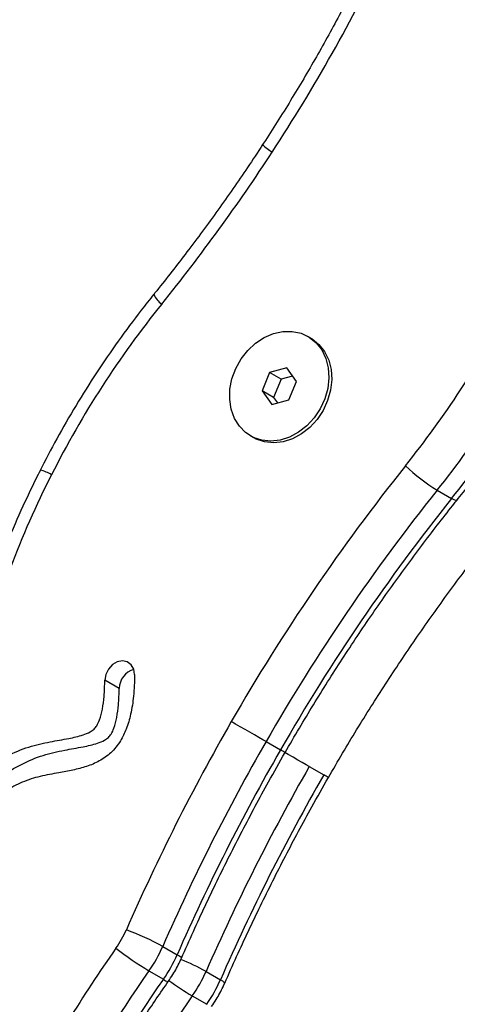
# Model space of a CAD drawing. Units: inches. Extents: x -1389 to 6316, y -1315 to 6540.
# Drawn here: x 1303 to 1379, y 2857 to 3028 of the extents above; entities that cross this region are included whole.
import ezdxf

# ---------------------------------------------------------------- set-up
doc = ezdxf.new("R2010")
doc.units = ezdxf.units.IN
doc.header["$MEASUREMENT"] = 0

# ---------------------------------------------------------------- blocks, each defined once
blk = doc.blocks.new('block 583')
at = {"color": 7, "lineweight": 25}
blk.add_open_spline([(1378.97, 2944.61), (1379.72, 2945.55), (1380.46, 2946.49), (1381.19, 2947.44), (1382.57, 2949.23), (1383.92, 2951.06), (1385.23, 2952.91), (1386.53, 2954.75), (1387.81, 2956.63), (1389.05, 2958.53), (1390.29, 2960.43), (1391.49, 2962.35), (1392.66, 2964.3), (1393.83, 2966.24), (1394.97, 2968.21), (1396.05, 2970.2), (1396.53, 2971.08), (1397.01, 2971.97), (1397.48, 2972.85)], degree=3, knots=[0, 0, 0, 0, 1, 1, 1, 2, 2, 2, 3, 3, 3, 4, 4, 4, 5, 5, 5, 6, 6, 6, 6], dxfattribs=at)
blk = doc.blocks.new('block 590')
at = {"color": 7, "lineweight": 25}
blk.add_open_spline([(1349.07, 2900.75), (1349.9, 2902.18), (1350.73, 2903.6), (1351.57, 2905.02), (1353.17, 2907.73), (1354.81, 2910.41), (1356.49, 2913.06), (1358.17, 2915.72), (1359.89, 2918.36), (1361.63, 2920.97), (1363.38, 2923.58), (1365.17, 2926.16), (1366.98, 2928.72), (1368.8, 2931.28), (1370.65, 2933.81), (1372.53, 2936.32), (1374.32, 2938.69), (1376.13, 2941.04), (1377.97, 2943.36), (1378.31, 2943.78), (1378.64, 2944.19), (1378.97, 2944.61)], degree=3, knots=[0, 0, 0, 0, 1, 1, 1, 2, 2, 2, 3, 3, 3, 4, 4, 4, 5, 5, 5, 6, 6, 6, 7, 7, 7, 7], dxfattribs=at)
blk = doc.blocks.new('block 594')
at = {"color": 7, "lineweight": 25}
blk.add_open_spline([(1328.74, 2860.95), (1329.01, 2861.35), (1329.28, 2861.75), (1329.54, 2862.16), (1329.98, 2862.88), (1330.39, 2863.63), (1330.75, 2864.39), (1330.84, 2864.6), (1330.94, 2864.81), (1331.03, 2865.02)], degree=3, knots=[0, 0, 0, 0, 1, 1, 1, 2, 2, 2, 3, 3, 3, 3], dxfattribs=at)
blk = doc.blocks.new('block 595')
at = {"color": 7, "lineweight": 25}
blk.add_open_spline([(1313.12, 2835.73), (1313.79, 2836.96), (1314.47, 2838.19), (1315.15, 2839.41), (1316.46, 2841.75), (1317.82, 2844.06), (1319.2, 2846.35), (1320.59, 2848.65), (1322.02, 2850.92), (1323.48, 2853.16), (1324.86, 2855.29), (1326.27, 2857.4), (1327.72, 2859.48), (1328.06, 2859.97), (1328.4, 2860.46), (1328.74, 2860.95)], degree=3, knots=[0, 0, 0, 0, 1, 1, 1, 2, 2, 2, 3, 3, 3, 4, 4, 4, 5, 5, 5, 5], dxfattribs=at)
blk = doc.blocks.new('block 596')
at = {"color": 7, "lineweight": 25}
blk.add_open_spline([(1331.03, 2865.02), (1331.72, 2866.56), (1332.4, 2868.11), (1333.1, 2869.66), (1334.44, 2872.6), (1335.82, 2875.53), (1337.24, 2878.44), (1338.66, 2881.35), (1340.12, 2884.25), (1341.61, 2887.12), (1343.11, 2890), (1344.64, 2892.86), (1346.21, 2895.69), (1347.15, 2897.38), (1348.11, 2899.07), (1349.07, 2900.75)], degree=3, knots=[0, 0, 0, 0, 1, 1, 1, 2, 2, 2, 3, 3, 3, 4, 4, 4, 5, 5, 5, 5], dxfattribs=at)
blk = doc.blocks.new('block 600')
at = {"color": 7, "lineweight": 25}
blk.add_open_spline([(1364.57, 3040.91), (1363.9, 3039.53), (1363.23, 3038.15), (1362.55, 3036.78), (1361.25, 3034.16), (1359.9, 3031.56), (1358.51, 3028.99), (1357.13, 3026.41), (1355.71, 3023.85), (1354.25, 3021.31), (1352.79, 3018.77), (1351.3, 3016.24), (1349.76, 3013.75), (1348.22, 3011.25), (1346.63, 3008.78), (1345.04, 3006.31)], degree=3, knots=[0, 0, 0, 0, 1, 1, 1, 2, 2, 2, 3, 3, 3, 4, 4, 4, 5, 5, 5, 5], dxfattribs=at)
blk = doc.blocks.new('block 601')
at = {"color": 7, "lineweight": 25}
blk.add_open_spline([(1306.45, 2949.91), (1305.91, 2948.84), (1305.38, 2947.76), (1304.86, 2946.68), (1303.87, 2944.65), (1302.94, 2942.6), (1302.04, 2940.53), (1301.14, 2938.46), (1300.29, 2936.38), (1299.47, 2934.28), (1298.66, 2932.19), (1297.89, 2930.08), (1297.15, 2927.96), (1296.42, 2925.84), (1295.73, 2923.71), (1295.09, 2921.57), (1294.47, 2919.51), (1293.91, 2917.44), (1293.34, 2915.36)], degree=3, knots=[0, 0, 0, 0, 1, 1, 1, 2, 2, 2, 3, 3, 3, 4, 4, 4, 5, 5, 5, 6, 6, 6, 6], dxfattribs=at)
blk = doc.blocks.new('block 602')
at = {"color": 7, "lineweight": 25}
blk.add_open_spline([(1345.17, 3006.51), (1344.3, 3005.19), (1343.43, 3003.87), (1342.54, 3002.56), (1340.86, 3000.05), (1339.13, 2997.57), (1337.37, 2995.12), (1335.61, 2992.67), (1333.81, 2990.24), (1331.99, 2987.84), (1330.26, 2985.57), (1328.5, 2983.32), (1326.72, 2981.1), (1326.51, 2980.85), (1326.3, 2980.59), (1326.1, 2980.34)], degree=3, knots=[0, 0, 0, 0, 1, 1, 1, 2, 2, 2, 3, 3, 3, 4, 4, 4, 5, 5, 5, 5], dxfattribs=at)
blk = doc.blocks.new('block 613')
at = {"color": 7, "lineweight": 25}
blk.add_open_spline([(1326.22, 2980.49), (1325.48, 2979.56), (1324.74, 2978.64), (1324.02, 2977.71), (1322.65, 2975.95), (1321.32, 2974.16), (1320.03, 2972.34), (1318.73, 2970.53), (1317.47, 2968.69), (1316.24, 2966.82), (1315.01, 2964.95), (1313.82, 2963.06), (1312.67, 2961.15), (1311.51, 2959.23), (1310.39, 2957.3), (1309.32, 2955.34), (1308.3, 2953.48), (1307.32, 2951.6), (1306.35, 2949.71)], degree=3, knots=[0, 0, 0, 0, 1, 1, 1, 2, 2, 2, 3, 3, 3, 4, 4, 4, 5, 5, 5, 6, 6, 6, 6], dxfattribs=at)
blk = doc.blocks.new('block 691')
at = {"color": 7, "lineweight": 25}
blk.add_open_spline([(1356.61, 2896.4), (1357.44, 2897.83), (1358.26, 2899.25), (1359.1, 2900.67), (1360.7, 2903.37), (1362.35, 2906.06), (1364.03, 2908.71), (1365.71, 2911.37), (1367.42, 2914.01), (1369.17, 2916.62), (1370.92, 2919.23), (1372.7, 2921.81), (1374.52, 2924.37), (1376.34, 2926.93), (1378.19, 2929.46), (1380.07, 2931.97), (1381.86, 2934.34), (1383.67, 2936.69), (1385.51, 2939.01), (1385.84, 2939.42), (1386.18, 2939.84), (1386.51, 2940.26)], degree=3, knots=[0, 0, 0, 0, 1, 1, 1, 2, 2, 2, 3, 3, 3, 4, 4, 4, 5, 5, 5, 6, 6, 6, 7, 7, 7, 7], dxfattribs=at)
blk = doc.blocks.new('block 695')
at = {"color": 7, "lineweight": 25}
blk.add_open_spline([(1336.28, 2856.6), (1336.55, 2857), (1336.82, 2857.4), (1337.07, 2857.81), (1337.52, 2858.53), (1337.92, 2859.27), (1338.28, 2860.04), (1338.38, 2860.25), (1338.47, 2860.46), (1338.57, 2860.66)], degree=3, knots=[0, 0, 0, 0, 1, 1, 1, 2, 2, 2, 3, 3, 3, 3], dxfattribs=at)
blk = doc.blocks.new('block 697')
at = {"color": 7, "lineweight": 25}
blk.add_open_spline([(1338.57, 2860.66), (1339.25, 2862.21), (1339.94, 2863.76), (1340.64, 2865.3), (1341.98, 2868.25), (1343.36, 2871.18), (1344.78, 2874.09), (1346.2, 2877), (1347.65, 2879.89), (1349.15, 2882.77), (1350.64, 2885.65), (1352.17, 2888.5), (1353.75, 2891.34), (1354.69, 2893.03), (1355.65, 2894.72), (1356.61, 2896.4)], degree=3, knots=[0, 0, 0, 0, 1, 1, 1, 2, 2, 2, 3, 3, 3, 4, 4, 4, 5, 5, 5, 5], dxfattribs=at)
blk = doc.blocks.new('block 867')
at = {"color": 7, "lineweight": 25}
blk.add_lwpolyline([(1353.56, 2972.87), (1353.05, 2973.16)], dxfattribs=at)
blk = doc.blocks.new('block 868')
at = {"color": 7, "lineweight": 25}
blk.add_lwpolyline([(1343.05, 2955.84), (1343.56, 2955.55)], dxfattribs=at)
blk = doc.blocks.new('block 1723')
at = {"color": 7, "lineweight": 25}
blk.add_lwpolyline([(1448.66, 2872.22), (1361.37, 2745.93)], dxfattribs=at)
blk = doc.blocks.new('block 2944')
at = {"color": 7, "lineweight": 25}
blk.add_open_spline([(1375.56, 2946.39), (1382.61, 2955.19), (1388.81, 2964.65), (1394.09, 2974.62)], degree=3, dxfattribs=at)
blk = doc.blocks.new('block 2945')
at = {"color": 7, "lineweight": 25}
blk.add_open_spline([(1370.04, 2950.64), (1371.75, 2949.05), (1373.59, 2947.63), (1375.56, 2946.39)], degree=3, dxfattribs=at)
blk = doc.blocks.new('block 2946')
at = {"color": 7, "lineweight": 25}
blk.add_open_spline([(1370.04, 2950.64), (1376.85, 2959.14), (1382.85, 2968.27), (1387.94, 2977.91)], degree=3, dxfattribs=at)
blk = doc.blocks.new('block 2966')
at = {"color": 7, "lineweight": 25}
blk.add_open_spline([(1375.56, 2946.39), (1364.52, 2932.6), (1354.56, 2917.98), (1345.76, 2902.67)], degree=3, dxfattribs=at)
blk = doc.blocks.new('block 2967')
at = {"color": 7, "lineweight": 25}
blk.add_lwpolyline([(1345.76, 2902.67), (1345.2, 2902.99), (1344.53, 2903.38), (1343.77, 2903.82), (1342.95, 2904.29), (1342.1, 2904.78), (1341.25, 2905.26), (1340.45, 2905.72), (1339.71, 2906.15)], dxfattribs=at)
blk = doc.blocks.new('block 2968')
at = {"color": 7, "lineweight": 25}
blk.add_open_spline([(1370.04, 2950.64), (1358.81, 2936.61), (1348.67, 2921.73), (1339.71, 2906.15)], degree=3, dxfattribs=at)
blk = doc.blocks.new('block 2983')
at = {"color": 7, "lineweight": 25}
blk.add_open_spline([(1308.4, 2949.1), (1303, 2938.47), (1298.76, 2927.29), (1295.72, 2915.76)], degree=3, dxfattribs=at)
blk = doc.blocks.new('block 2984')
at = {"color": 7, "lineweight": 25}
blk.add_open_spline([(1327.59, 2978.79), (1320.17, 2969.6), (1313.73, 2959.65), (1308.4, 2949.1)], degree=3, dxfattribs=at)
blk = doc.blocks.new('block 2985')
at = {"color": 7, "lineweight": 25}
blk.add_open_spline([(1327.59, 2978.79), (1334.45, 2987.27), (1340.88, 2996.1), (1346.84, 3005.23)], degree=3, dxfattribs=at)
blk = doc.blocks.new('block 2986')
at = {"color": 7, "lineweight": 25}
blk.add_open_spline([(1346.84, 3005.23), (1354.17, 3016.44), (1360.76, 3028.12), (1366.57, 3040.19)], degree=3, dxfattribs=at)
blk = doc.blocks.new('block 2997')
at = {"color": 7, "lineweight": 25}
blk.add_open_spline([(1339.71, 2906.15), (1332.96, 2894.41), (1326.86, 2882.32), (1321.43, 2869.92)], degree=3, dxfattribs=at)
blk = doc.blocks.new('block 2998')
at = {"color": 7, "lineweight": 25}
blk.add_open_spline([(1319.62, 2866.73), (1320.33, 2867.73), (1320.93, 2868.8), (1321.43, 2869.92)], degree=3, dxfattribs=at)
blk = doc.blocks.new('block 2999')
at = {"color": 7, "lineweight": 25}
blk.add_open_spline([(1319.62, 2866.73), (1313.82, 2858.47), (1308.5, 2849.88), (1303.7, 2841.01)], degree=3, dxfattribs=at)
blk = doc.blocks.new('block 3000')
at = {"color": 7, "lineweight": 25}
blk.add_open_spline([(1250.56, 2816.48), (1252, 2816.79), (1253.45, 2817.1), (1254.89, 2817.52), (1256.09, 2817.88), (1257.29, 2818.32), (1258.46, 2818.84), (1259.45, 2819.29), (1260.42, 2819.79), (1261.37, 2820.38), (1262.18, 2820.89), (1262.96, 2821.45), (1263.71, 2822.09), (1264.61, 2822.86), (1265.45, 2823.72), (1266.21, 2824.67), (1266.98, 2825.62), (1267.66, 2826.65), (1268.27, 2827.72), (1268.93, 2828.91), (1269.51, 2830.14), (1270.01, 2831.39), (1270.71, 2833.12), (1271.29, 2834.88), (1271.8, 2836.65), (1272.38, 2838.67), (1272.88, 2840.7), (1273.35, 2842.74), (1273.86, 2844.99), (1274.34, 2847.25), (1274.82, 2849.51), (1275.34, 2851.96), (1275.86, 2854.41), (1276.43, 2856.85), (1277.03, 2859.44), (1277.67, 2862.02), (1278.39, 2864.59), (1278.94, 2866.56), (1279.53, 2868.52), (1280.18, 2870.47), (1280.82, 2872.43), (1281.52, 2874.37), (1282.28, 2876.29), (1283.04, 2878.19), (1283.86, 2880.08), (1284.76, 2881.93), (1285.65, 2883.75), (1286.61, 2885.54), (1287.68, 2887.27), (1288.74, 2888.98), (1289.89, 2890.63), (1291.15, 2892.18), (1292.04, 2893.27), (1292.97, 2894.31), (1293.97, 2895.27), (1294.97, 2896.25), (1296.02, 2897.16), (1297.13, 2897.97), (1298.25, 2898.8), (1299.42, 2899.54), (1300.63, 2900.16), (1301.87, 2900.8), (1303.14, 2901.32), (1304.42, 2901.72), (1305.67, 2902.11), (1306.93, 2902.39), (1308.18, 2902.63), (1309.26, 2902.83), (1310.33, 2903.01), (1311.4, 2903.22), (1312.23, 2903.39), (1313.07, 2903.57), (1313.89, 2903.85), (1314.31, 2903.99), (1314.72, 2904.15), (1315.13, 2904.37), (1315.37, 2904.51), (1315.6, 2904.66), (1315.8, 2904.85), (1315.98, 2905.02), (1316.14, 2905.22), (1316.27, 2905.43), (1316.47, 2905.75), (1316.62, 2906.1), (1316.74, 2906.45), (1316.97, 2907.07), (1317.13, 2907.7), (1317.25, 2908.33), (1317.39, 2909.06), (1317.49, 2909.8), (1317.55, 2910.53), (1317.63, 2911.48), (1317.66, 2912.43), (1317.68, 2913.37)], degree=3, knots=[0, 0, 0, 0, 1, 1, 1, 2, 2, 2, 3, 3, 3, 4, 4, 4, 5, 5, 5, 6, 6, 6, 7, 7, 7, 8, 8, 8, 9, 9, 9, 10, 10, 10, 11, 11, 11, 12, 12, 12, 13, 13, 13, 14, 14, 14, 15, 15, 15, 16, 16, 16, 17, 17, 17, 18, 18, 18, 19, 19, 19, 20, 20, 20, 21, 21, 21, 22, 22, 22, 23, 23, 23, 24, 24, 24, 25, 25, 25, 26, 26, 26, 27, 27, 27, 28, 28, 28, 29, 29, 29, 30, 30, 30, 31, 31, 31, 31], dxfattribs=at)
blk = doc.blocks.new('block 3002')
at = {"color": 7, "lineweight": 25}
blk.add_open_spline([(1322.87, 2914.33), (1322.83, 2913.07), (1322.79, 2911.82), (1322.67, 2910.55), (1322.57, 2909.51), (1322.41, 2908.46), (1322.17, 2907.42), (1321.98, 2906.56), (1321.73, 2905.7), (1321.4, 2904.86), (1321.13, 2904.15), (1320.8, 2903.46), (1320.39, 2902.81), (1319.92, 2902.05), (1319.35, 2901.34), (1318.71, 2900.74), (1318.1, 2900.17), (1317.42, 2899.69), (1316.72, 2899.31), (1316, 2898.91), (1315.25, 2898.6), (1314.5, 2898.35), (1313.71, 2898.09), (1312.91, 2897.89), (1312.12, 2897.72), (1311.29, 2897.54), (1310.47, 2897.39), (1309.65, 2897.25), (1308.57, 2897.05), (1307.49, 2896.86), (1306.41, 2896.6), (1305.37, 2896.35), (1304.32, 2896.03), (1303.3, 2895.6), (1302.32, 2895.18), (1301.36, 2894.66), (1300.43, 2894.05), (1299.26, 2893.29), (1298.14, 2892.38), (1297.1, 2891.38), (1296.03, 2890.34), (1295.03, 2889.2), (1294.11, 2888), (1293.14, 2886.74), (1292.26, 2885.41), (1291.44, 2884.04), (1290.58, 2882.6), (1289.8, 2881.12), (1289.07, 2879.61), (1288.31, 2878.03), (1287.62, 2876.43), (1286.98, 2874.81), (1286.32, 2873.14), (1285.71, 2871.45), (1285.14, 2869.76), (1284.24, 2867.05), (1283.44, 2864.32), (1282.72, 2861.58), (1282.01, 2858.88), (1281.38, 2856.18), (1280.78, 2853.47), (1280.21, 2850.88), (1279.68, 2848.28), (1279.12, 2845.69), (1278.67, 2843.59), (1278.2, 2841.49), (1277.68, 2839.4), (1277.19, 2837.43), (1276.65, 2835.47), (1276.02, 2833.52), (1275.42, 2831.69), (1274.75, 2829.88), (1273.94, 2828.11), (1273.17, 2826.43), (1272.28, 2824.79), (1271.25, 2823.26), (1270.57, 2822.24), (1269.83, 2821.27), (1269.03, 2820.36), (1268.2, 2819.43), (1267.32, 2818.56), (1266.38, 2817.77), (1265.39, 2816.92), (1264.35, 2816.17), (1263.27, 2815.49), (1262.09, 2814.75), (1260.87, 2814.12), (1259.63, 2813.56), (1258.23, 2812.94), (1256.82, 2812.42), (1255.4, 2812), (1253.78, 2811.52), (1252.15, 2811.17), (1250.52, 2810.82)], degree=3, knots=[0, 0, 0, 0, 1, 1, 1, 2, 2, 2, 3, 3, 3, 4, 4, 4, 5, 5, 5, 6, 6, 6, 7, 7, 7, 8, 8, 8, 9, 9, 9, 10, 10, 10, 11, 11, 11, 12, 12, 12, 13, 13, 13, 14, 14, 14, 15, 15, 15, 16, 16, 16, 17, 17, 17, 18, 18, 18, 19, 19, 19, 20, 20, 20, 21, 21, 21, 22, 22, 22, 23, 23, 23, 24, 24, 24, 25, 25, 25, 26, 26, 26, 27, 27, 27, 28, 28, 28, 29, 29, 29, 30, 30, 30, 31, 31, 31, 31], dxfattribs=at)
blk = doc.blocks.new('block 3003')
at = {"color": 7, "lineweight": 25}
blk.add_lwpolyline([(1322.87, 2914.33), (1322.72, 2915.27), (1322.28, 2916.03), (1321.59, 2916.54), (1320.75, 2916.72), (1319.85, 2916.55), (1319, 2916.06), (1318.31, 2915.3), (1317.85, 2914.37), (1317.68, 2913.37)], dxfattribs=at)
blk = doc.blocks.new('block 3004')
at = {"color": 7, "lineweight": 25}
blk.add_open_spline([(1325.37, 2862.78), (1326.31, 2864.11), (1327.11, 2865.54), (1327.77, 2867.04)], degree=3, dxfattribs=at)
blk = doc.blocks.new('block 3005')
at = {"color": 7, "lineweight": 25}
blk.add_open_spline([(1319.62, 2866.73), (1321.46, 2865.3), (1323.38, 2863.98), (1325.37, 2862.78)], degree=3, dxfattribs=at)
blk = doc.blocks.new('block 3006')
at = {"color": 7, "lineweight": 25}
blk.add_open_spline([(1327.77, 2867.04), (1325.73, 2868.15), (1323.61, 2869.11), (1321.43, 2869.92)], degree=3, dxfattribs=at)
blk = doc.blocks.new('block 3007')
at = {"color": 7, "lineweight": 25}
blk.add_open_spline([(1325.37, 2862.78), (1319.7, 2854.72), (1314.51, 2846.34), (1309.82, 2837.67)], degree=3, dxfattribs=at)
blk = doc.blocks.new('block 3008')
at = {"color": 7, "lineweight": 25}
blk.add_open_spline([(1345.76, 2902.67), (1339.12, 2891.13), (1333.12, 2879.23), (1327.77, 2867.04)], degree=3, dxfattribs=at)
blk = doc.blocks.new('block 3020')
at = {"color": 7, "lineweight": 25}
blk.add_open_spline([(1378.07, 2944.94), (1385.12, 2953.74), (1391.33, 2963.2), (1396.6, 2973.17)], degree=3, dxfattribs=at)
blk = doc.blocks.new('block 3021')
at = {"color": 7, "lineweight": 25}
blk.add_lwpolyline([(1375.56, 2946.39), (1378.07, 2944.94)], dxfattribs=at)
blk = doc.blocks.new('block 3033')
at = {"color": 7, "lineweight": 25}
blk.add_open_spline([(1378.07, 2944.94), (1367.03, 2931.15), (1357.07, 2916.53), (1348.27, 2901.22)], degree=3, dxfattribs=at)
blk = doc.blocks.new('block 3034')
at = {"color": 7, "lineweight": 25}
blk.add_lwpolyline([(1345.76, 2902.67), (1348.27, 2901.22)], dxfattribs=at)
blk = doc.blocks.new('block 3041')
at = {"color": 7, "lineweight": 25}
blk.add_lwpolyline([(1327.77, 2867.04), (1330.28, 2865.59)], dxfattribs=at)
blk = doc.blocks.new('block 3042')
at = {"color": 7, "lineweight": 25}
blk.add_open_spline([(1327.88, 2861.33), (1328.82, 2862.66), (1329.63, 2864.09), (1330.28, 2865.59)], degree=3, dxfattribs=at)
blk = doc.blocks.new('block 3043')
at = {"color": 7, "lineweight": 25}
blk.add_lwpolyline([(1325.37, 2862.78), (1327.88, 2861.33)], dxfattribs=at)
blk = doc.blocks.new('block 3044')
at = {"color": 7, "lineweight": 25}
blk.add_open_spline([(1327.88, 2861.33), (1322.21, 2853.27), (1317.02, 2844.88), (1312.33, 2836.22)], degree=3, dxfattribs=at)
blk = doc.blocks.new('block 3045')
at = {"color": 7, "lineweight": 25}
blk.add_open_spline([(1348.27, 2901.22), (1341.63, 2889.68), (1335.63, 2877.78), (1330.28, 2865.59)], degree=3, dxfattribs=at)
blk = doc.blocks.new('block 3048')
at = {"color": 7, "lineweight": 25}
blk.add_open_spline([(1253.07, 2815.03), (1254.52, 2815.34), (1255.96, 2815.65), (1257.4, 2816.07), (1258.6, 2816.43), (1259.8, 2816.87), (1260.98, 2817.39), (1261.96, 2817.84), (1262.94, 2818.34), (1263.88, 2818.93), (1264.69, 2819.43), (1265.48, 2820), (1266.22, 2820.64), (1267.12, 2821.41), (1267.97, 2822.27), (1268.73, 2823.22), (1269.49, 2824.17), (1270.17, 2825.2), (1270.78, 2826.27), (1271.44, 2827.46), (1272.02, 2828.69), (1272.53, 2829.94), (1273.23, 2831.67), (1273.8, 2833.43), (1274.31, 2835.2), (1274.9, 2837.22), (1275.39, 2839.25), (1275.86, 2841.29), (1276.38, 2843.54), (1276.85, 2845.8), (1277.33, 2848.06), (1277.85, 2850.51), (1278.37, 2852.96), (1278.94, 2855.4), (1279.54, 2857.99), (1280.19, 2860.57), (1280.9, 2863.14), (1281.45, 2865.11), (1282.05, 2867.07), (1282.69, 2869.02), (1283.33, 2870.98), (1284.03, 2872.92), (1284.79, 2874.84), (1285.55, 2876.74), (1286.37, 2878.63), (1287.27, 2880.48), (1288.16, 2882.3), (1289.13, 2884.09), (1290.19, 2885.82), (1291.25, 2887.53), (1292.4, 2889.18), (1293.66, 2890.73), (1294.55, 2891.82), (1295.49, 2892.86), (1296.48, 2893.82), (1297.48, 2894.8), (1298.54, 2895.71), (1299.64, 2896.52), (1300.76, 2897.35), (1301.94, 2898.09), (1303.14, 2898.71), (1304.38, 2899.35), (1305.65, 2899.87), (1306.93, 2900.27), (1308.18, 2900.66), (1309.44, 2900.94), (1310.69, 2901.18), (1311.77, 2901.38), (1312.84, 2901.56), (1313.91, 2901.77), (1314.75, 2901.94), (1315.58, 2902.12), (1316.41, 2902.4), (1316.82, 2902.54), (1317.24, 2902.7), (1317.64, 2902.92), (1317.88, 2903.05), (1318.11, 2903.21), (1318.32, 2903.4), (1318.49, 2903.57), (1318.65, 2903.77), (1318.78, 2903.98), (1318.98, 2904.3), (1319.13, 2904.65), (1319.26, 2905), (1319.48, 2905.62), (1319.64, 2906.25), (1319.76, 2906.88), (1319.9, 2907.61), (1320, 2908.35), (1320.06, 2909.08), (1320.14, 2910.03), (1320.17, 2910.97), (1320.19, 2911.92)], degree=3, knots=[0, 0, 0, 0, 1, 1, 1, 2, 2, 2, 3, 3, 3, 4, 4, 4, 5, 5, 5, 6, 6, 6, 7, 7, 7, 8, 8, 8, 9, 9, 9, 10, 10, 10, 11, 11, 11, 12, 12, 12, 13, 13, 13, 14, 14, 14, 15, 15, 15, 16, 16, 16, 17, 17, 17, 18, 18, 18, 19, 19, 19, 20, 20, 20, 21, 21, 21, 22, 22, 22, 23, 23, 23, 24, 24, 24, 25, 25, 25, 26, 26, 26, 27, 27, 27, 28, 28, 28, 29, 29, 29, 30, 30, 30, 31, 31, 31, 31], dxfattribs=at)
blk = doc.blocks.new('block 3049')
at = {"color": 7, "lineweight": 25}
blk.add_open_spline([(1322.74, 2915.21), (1321.24, 2914.82), (1320.2, 2913.47), (1320.19, 2911.92)], degree=3, dxfattribs=at)
blk = doc.blocks.new('block 3050')
at = {"color": 7, "lineweight": 25}
blk.add_lwpolyline([(1320.19, 2911.92), (1317.68, 2913.37)], dxfattribs=at)
blk = doc.blocks.new('block 3231')
at = {"color": 7, "lineweight": 25}
blk.add_open_spline([(1332.91, 2858.42), (1333.85, 2859.76), (1334.65, 2861.19), (1335.31, 2862.69)], degree=3, dxfattribs=at)
blk = doc.blocks.new('block 3232')
at = {"color": 7, "lineweight": 25}
blk.add_open_spline([(1332.91, 2858.42), (1327.24, 2850.37), (1322.04, 2841.98), (1317.36, 2833.32)], degree=3, dxfattribs=at)
blk = doc.blocks.new('block 3233')
at = {"color": 7, "lineweight": 25}
blk.add_open_spline([(1353.29, 2898.32), (1346.66, 2886.78), (1340.65, 2874.88), (1335.31, 2862.69)], degree=3, dxfattribs=at)
blk = doc.blocks.new('block 3259')
at = {"color": 7, "lineweight": 25}
blk.add_lwpolyline([(1353.29, 2898.32), (1355.81, 2896.87)], dxfattribs=at)
blk = doc.blocks.new('block 3266')
at = {"color": 7, "lineweight": 25}
blk.add_lwpolyline([(1335.31, 2862.69), (1337.82, 2861.24)], dxfattribs=at)
blk = doc.blocks.new('block 3267')
at = {"color": 7, "lineweight": 25}
blk.add_open_spline([(1335.42, 2856.97), (1336.36, 2858.31), (1337.16, 2859.74), (1337.82, 2861.24)], degree=3, dxfattribs=at)
blk = doc.blocks.new('block 3268')
at = {"color": 7, "lineweight": 25}
blk.add_lwpolyline([(1332.91, 2858.42), (1335.42, 2856.97)], dxfattribs=at)
blk = doc.blocks.new('block 3270')
at = {"color": 7, "lineweight": 25}
blk.add_open_spline([(1355.81, 2896.87), (1349.17, 2885.33), (1343.17, 2873.43), (1337.82, 2861.24)], degree=3, dxfattribs=at)
blk = doc.blocks.new('block 3985')
at = {"color": 7, "lineweight": 25}
blk.add_lwpolyline([(1351.86, 2973.7), (1353.26, 2973.03), (1354.48, 2972.06), (1355.46, 2970.81), (1356.17, 2969.34), (1356.59, 2967.69), (1356.7, 2965.92), (1356.5, 2964.11), (1355.99, 2962.3), (1355.19, 2960.58), (1354.14, 2959), (1352.87, 2957.62), (1351.43, 2956.48), (1349.86, 2955.64), (1348.23, 2955.11), (1346.59, 2954.93), (1345, 2955.09), (1343.52, 2955.59), (1342.21, 2956.42), (1341.11, 2957.53), (1340.26, 2958.9), (1339.69, 2960.47), (1339.43, 2962.18), (1339.47, 2963.98), (1339.83, 2965.8), (1340.48, 2967.57), (1341.41, 2969.23), (1342.58, 2970.72), (1343.94, 2971.98), (1345.46, 2972.98), (1347.06, 2973.66), (1348.71, 2974.02), (1350.33, 2974.03), (1351.86, 2973.7)], dxfattribs=at)
blk = doc.blocks.new('block 3986')
at = {"color": 7, "lineweight": 25}
blk.add_lwpolyline([(1349.72, 2962.11), (1351.04, 2965.3)], dxfattribs=at)
blk = doc.blocks.new('block 3987')
at = {"color": 7, "lineweight": 25}
blk.add_lwpolyline([(1351.04, 2965.3), (1349.37, 2967.69)], dxfattribs=at)
blk = doc.blocks.new('block 3988')
at = {"color": 7, "lineweight": 25}
blk.add_lwpolyline([(1349.37, 2967.69), (1346.39, 2966.88)], dxfattribs=at)
blk = doc.blocks.new('block 3989')
at = {"color": 7, "lineweight": 25}
blk.add_lwpolyline([(1346.39, 2966.88), (1345.07, 2963.7)], dxfattribs=at)
blk = doc.blocks.new('block 3990')
at = {"color": 7, "lineweight": 25}
blk.add_lwpolyline([(1345.07, 2963.7), (1346.74, 2961.31)], dxfattribs=at)
blk = doc.blocks.new('block 3991')
at = {"color": 7, "lineweight": 25}
blk.add_lwpolyline([(1346.74, 2961.31), (1349.72, 2962.11)], dxfattribs=at)
blk = doc.blocks.new('block 3992')
at = {"color": 7, "lineweight": 25}
blk.add_lwpolyline([(1353.56, 2972.87), (1353.77, 2972.74), (1354.98, 2971.77), (1355.96, 2970.52), (1356.67, 2969.05), (1357.09, 2967.4), (1357.2, 2965.63), (1357, 2963.82), (1356.49, 2962.01), (1355.7, 2960.29), (1354.65, 2958.71), (1353.37, 2957.33), (1351.93, 2956.19), (1350.36, 2955.35), (1348.73, 2954.82), (1347.09, 2954.64), (1345.5, 2954.8), (1344.03, 2955.3), (1343.56, 2955.55)], dxfattribs=at)
blk = doc.blocks.new('block 3993')
at = {"color": 7, "lineweight": 25}
blk.add_lwpolyline([(1347.08, 2962.54), (1345.07, 2963.7)], dxfattribs=at)
blk = doc.blocks.new('block 3994')
at = {"color": 7, "lineweight": 25}
blk.add_lwpolyline([(1347.08, 2962.54), (1347.74, 2961.58)], dxfattribs=at)
blk = doc.blocks.new('block 3995')
at = {"color": 7, "lineweight": 25}
blk.add_lwpolyline([(1350.38, 2966.25), (1348.4, 2965.72)], dxfattribs=at)
blk = doc.blocks.new('block 3996')
at = {"color": 7, "lineweight": 25}
blk.add_lwpolyline([(1348.4, 2965.72), (1346.39, 2966.88)], dxfattribs=at)
blk = doc.blocks.new('block 3997')
at = {"color": 7, "lineweight": 25}
blk.add_lwpolyline([(1348.4, 2965.72), (1347.08, 2962.54)], dxfattribs=at)
blk = doc.blocks.new('block 6913')
at = {"color": 7, "lineweight": 25}
blk.add_lwpolyline([(1452.77, 2861.71), (1365.49, 2735.42)], dxfattribs=at)
blk = doc.blocks.new('block 7225')
at = {"color": 7, "lineweight": 25}
blk.add_lwpolyline([(1360.92, 2740.56), (1448.2, 2866.85)], dxfattribs=at)
blk = doc.blocks.new('block 7230')
at = {"color": 7, "lineweight": 25}
blk.add_lwpolyline([(1448.2, 2870.68), (1360.92, 2744.39)], dxfattribs=at)
blk = doc.blocks.new('block 7446')
at = {"color": 7, "lineweight": 25}
blk.add_open_spline([(1574.62, -1315.13), (1022.34, -1315.13), (574.62, -867.41), (574.62, -315.13), (574.62, -315.13), (574.62, 796.84), (574.62, 796.84), (447.08, 910.92), (340, 1045.98), (258.01, 1196.17), (80.96, 1338), (-61.62, 1518.13), (-158.99, 1723.02), (-158.99, 1723.02), (-762.58, 2172.03), (-762.58, 2172.03), (-1273.89, 2648.29), (-1388.63, 3414.51), (-1039.25, 4019.65), (-1039.25, 4019.65), (-759.25, 4504.62), (-759.25, 4504.62), (-409.87, 5109.76), (311.06, 5393.51), (979.17, 5188.83), (1187.37, 5155.11), (1386.42, 5078.93), (1563.93, 4965.02), (1563.93, 4965.02), (2567.74, 5544.57), (2567.74, 5544.57), (2567.74, 5544.57), (2711.55, 5655.28), (2711.55, 5655.28), (2774.16, 5728.33), (2842.69, 5796.99), (2916.8, 5860.5), (3709.38, 6539.74), (4902.53, 6447.85), (5581.77, 5655.27), (5581.77, 5655.27), (5575.01, 5659.82), (5575.01, 5659.82), (5740.61, 5548.94), (5882.45, 5406.19), (5992.25, 5239.88), (6315.82, 4749.82), (6314.34, 4139.6), (6039.81, 3663.23), (6039.81, 3663.23), (6039.52, 3663.4), (6039.52, 3663.4), (6039.52, 3663.4), (5445.7, 2634.87), (5445.7, 2634.87), (5264.64, 2321.27), (4976.24, 2083.74), (4633.74, 1966.16), (4633.74, 1966.16), (3368.55, 1235.7), (3368.55, 1235.7), (3368.55, 1235.7), (3355.86, 1224.77), (3355.86, 1224.77), (3344.46, 1215.07), (3332.92, 1205.53), (3321.23, 1196.17), (3239.25, 1045.98), (3132.16, 910.92), (3004.62, 796.84), (3004.62, 796.84), (3004.62, -315.13), (3004.62, -315.13), (3004.62, -867.41), (2556.91, -1315.13), (2004.62, -1315.13), (2004.62, -1315.13), (1574.62, -1315.13), (1574.62, -1315.13)], degree=3, knots=[0, 0, 0, 0, 1, 1, 1, 2, 2, 2, 3, 3, 3, 4, 4, 4, 5, 5, 5, 6, 6, 6, 7, 7, 7, 8, 8, 8, 9, 9, 9, 10, 10, 10, 11, 11, 11, 12, 12, 12, 13, 13, 13, 14, 14, 14, 15, 15, 15, 16, 16, 16, 17, 17, 17, 18, 18, 18, 19, 19, 19, 20, 20, 20, 21, 21, 21, 22, 22, 22, 23, 23, 23, 24, 24, 24, 25, 25, 25, 26, 26, 26, 26], dxfattribs=at)
blk = doc.blocks.new('block 7953')
at = {"color": 253, "lineweight": 25}
blk.add_lwpolyline([(1378.97, 2944.61), (1378.96, 2944.6), (1378.81, 2944.59), (1378.51, 2944.71), (1378.07, 2944.94)], dxfattribs=at)
blk = doc.blocks.new('block 7961')
at = {"color": 253, "lineweight": 25}
blk.add_open_spline([(1349.07, 2900.75), (1348.81, 2900.91), (1348.54, 2901.07), (1348.27, 2901.22)], degree=3, dxfattribs=at)
blk = doc.blocks.new('block 7964')
at = {"color": 253, "lineweight": 25}
blk.add_open_spline([(1327.88, 2861.33), (1328.11, 2861.11), (1328.42, 2860.97), (1328.74, 2860.95)], degree=3, dxfattribs=at)
blk = doc.blocks.new('block 7965')
at = {"color": 253, "lineweight": 25}
blk.add_lwpolyline([(1331.03, 2865.02), (1331.03, 2865.03), (1330.95, 2865.14), (1330.7, 2865.33), (1330.28, 2865.59)], dxfattribs=at)
blk = doc.blocks.new('block 7969')
at = {"color": 253, "lineweight": 25}
blk.add_open_spline([(1345.17, 3006.51), (1345.67, 3006.02), (1346.23, 3005.58), (1346.84, 3005.23)], degree=3, dxfattribs=at)
blk = doc.blocks.new('block 7971')
at = {"color": 253, "lineweight": 25}
blk.add_open_spline([(1308.4, 2949.1), (1307.78, 2949.45), (1307.13, 2949.72), (1306.45, 2949.91)], degree=3, dxfattribs=at)
blk = doc.blocks.new('block 7972')
at = {"color": 253, "lineweight": 25}
blk.add_open_spline([(1326.22, 2980.49), (1326.49, 2979.79), (1326.97, 2979.2), (1327.59, 2978.79)], degree=3, dxfattribs=at)
blk = doc.blocks.new('block 8128')
at = {"color": 253, "lineweight": 25}
blk.add_lwpolyline([(1353.29, 2898.32), (1352.74, 2898.64), (1352.06, 2899.03), (1351.3, 2899.47), (1350.48, 2899.94), (1349.64, 2900.42), (1349.06, 2900.75)], dxfattribs=at)
blk = doc.blocks.new('block 8131')
at = {"color": 253, "lineweight": 25}
blk.add_open_spline([(1328.85, 2861.12), (1330.16, 2860.16), (1331.51, 2859.26), (1332.91, 2858.42)], degree=3, dxfattribs=at)
blk = doc.blocks.new('block 8132')
at = {"color": 253, "lineweight": 25}
blk.add_open_spline([(1335.31, 2862.69), (1333.88, 2863.47), (1332.42, 2864.17), (1330.92, 2864.79)], degree=3, dxfattribs=at)
blk = doc.blocks.new('block 8149')
at = {"color": 253, "lineweight": 25}
blk.add_open_spline([(1356.61, 2896.4), (1356.34, 2896.56), (1356.08, 2896.71), (1355.81, 2896.87)], degree=3, dxfattribs=at)
blk = doc.blocks.new('block 8153')
at = {"color": 253, "lineweight": 25}
blk.add_lwpolyline([(1338.57, 2860.66), (1338.57, 2860.67), (1338.49, 2860.79), (1338.24, 2860.98), (1337.82, 2861.24)], dxfattribs=at)

msp = doc.modelspace()

# ---------------------------------------------------------------- block references
for name in ['block 7446', 'block 600', 'block 2986', 'block 602', 'block 7969', 'block 2985', 'block 613', 'block 7972', 'block 2984', 'block 2946', 'block 3985', 'block 2944', 'block 3992', 'block 867', 'block 3020', 'block 583', 'block 3989', 'block 3988', 'block 3996', 'block 3987', 'block 3997', 'block 3995', 'block 3986', 'block 3990', 'block 3993', 'block 3991', 'block 3994', 'block 868', 'block 601', 'block 7971', 'block 2968', 'block 2945', 'block 2983', 'block 2966', 'block 3021', 'block 3033', 'block 590', 'block 7953', 'block 691', 'block 3003', 'block 3049', 'block 3002', 'block 3000', 'block 3050', 'block 3048', 'block 2997', 'block 2967', 'block 3008', 'block 3034', 'block 3045', 'block 596', 'block 7961', 'block 8128', 'block 3233', 'block 3259', 'block 3270', 'block 697', 'block 8149', 'block 7230', 'block 1723', 'block 2998', 'block 3006', 'block 2999', 'block 3005', 'block 3004', 'block 3041', 'block 3042', 'block 7965', 'block 7225', 'block 594', 'block 8132', 'block 3007', 'block 3043', 'block 3231', 'block 3266', 'block 3044', 'block 595', 'block 7964', 'block 8131', 'block 3267', 'block 695', 'block 8153', 'block 6913', 'block 3232', 'block 3268']:
    msp.add_blockref(name, (0, 0))

doc.saveas('drawing.dxf')
